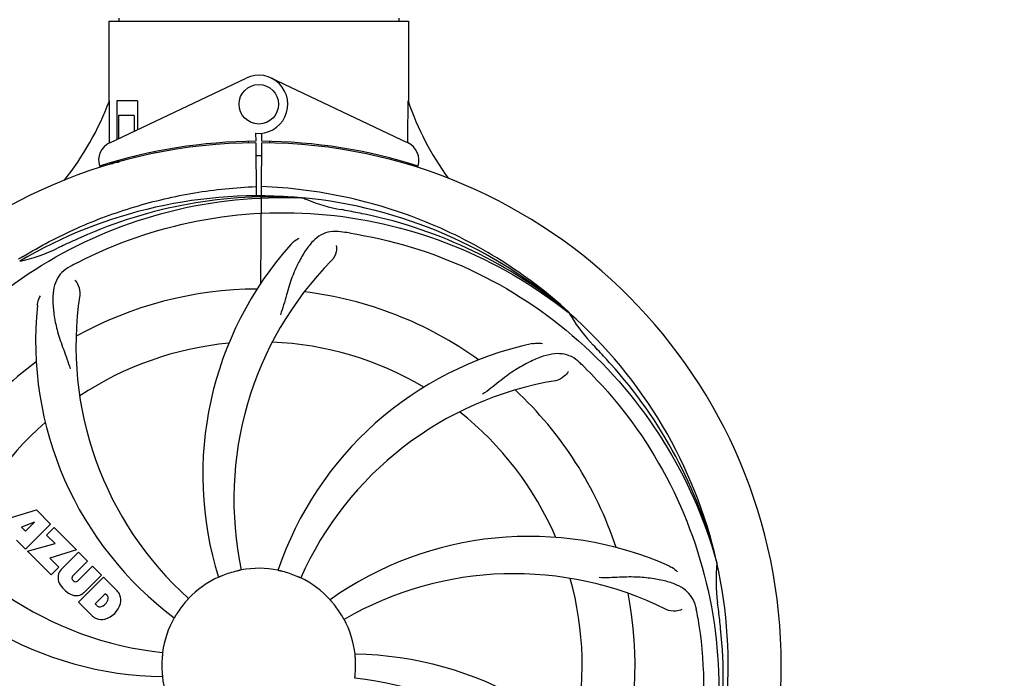
# Model space of a CAD drawing. Units: millimetres. Extents: x 1575 to 7308, y -4424 to 3509.
# Drawn here: x 3923 to 4123, y -1373 to -1239 of the extents above; entities that cross this region are included whole.
import ezdxf

# ---------------------------------------------------------------- set-up
doc = ezdxf.new("R2010")
doc.units = ezdxf.units.MM
doc.header["$LTSCALE"] = 30.734
doc.header["$PDMODE"] = 3
doc.header["$PDSIZE"] = 1
doc.layers.get('0').update_dxf_attribs({"linetype": 'CONTINUOUS'})
doc.layers.get('Defpoints').update_dxf_attribs({"linetype": 'CONTINUOUS'})
doc.layers.add('COTAS', color=7, linetype='CONTINUOUS')
doc.styles.add('ARIAL', font='arial.ttf')
doc.dimstyles.new('Diseño_PlanosFabricacion', dxfattribs={"dimtxt": 55, "dimasz": 60, "dimexe": 10, "dimexo": 10, "dimgap": 10, "dimtad": 1, "dimtih": 1, "dimtoh": 1, "dimdec": 0, "dimzin": 1, "dimdsep": 46, "dimtxsty": 'ARIAL', "dimcen": 15, "dimadec": 0, "dimazin": 0, "dimtp": 0.05, "dimtm": 0.05, "dimtfac": 1, "dimtdec": 0, "dimtofl": 0, "dimtmove": 0, "dimatfit": 3, "dimfxl": 0, "dimtolj": 1, "dimarcsym": 0})

# ---------------------------------------------------------------- blocks, each defined once
blk = doc.blocks.new('*D5')
at = {"layer": 'COTAS', "color": 0, "lineweight": -2}
for p, q in [((4956.88, -1208.8), (4956.88, -2101.24)), ((2161.88, -1750.8), (2161.88, -2101.24)), ((2221.88, -2091.24), (4896.88, -2091.24))]:
    blk.add_line(p, q, dxfattribs=at)
at = {"layer": 'COTAS', "color": 0, "lineweight": 0}
for points in [[(2221.88, -2081.24), (2221.88, -2101.24), (2161.88, -2091.24)], [(4896.88, -2081.24), (4896.88, -2101.24), (4956.88, -2091.24)]]:
    blk.add_solid(points, dxfattribs=at)
at = {"layer": 'Defpoints', "color": 0, "lineweight": 0}
for p in [(4956.88, -1198.8), (2161.88, -1740.8), (4956.88, -2091.24)]:
    blk.add_point(p, dxfattribs=at)
at = {"layer": 'COTAS', "color": 0, "insert": (3559.38, -2053.16), "char_height": 55, "attachment_point": 5, "style": 'ARIAL'}
blk.add_mtext('\\A1;2795 mm', dxfattribs=at)

msp = doc.modelspace()

# ---------------------------------------------------------------- linework, layer by layer
for p, q in [((3941.48, -1239.63), (4002.28, -1239.63)), ((3941.48, -1239.63), (3941.48, -1255.8)), ((3941.48, -1239.63), (3941.48, -1255.8)), ((3943.46, -1239.05), (3943.46, -1239.63)), ((4000.3, -1239.05), (4000.3, -1239.63)), ((4002.28, -1239.63), (4002.28, -1255.8)), ((4002.28, -1239.63), (4002.28, -1255.8)), ((3941.67, -1264.28), (3969.35, -1251.17)), ((4002.09, -1264.28), (3974.4, -1251.17)), ((3941.63, -1264.01), (3941.58, -1255.8)), ((3947.3, -1255.8), (3943.08, -1255.8)), ((3943.08, -1255.8), (3943.08, -1263.61)), ((3947.3, -1255.8), (3947.3, -1261.61)), ((3946.59, -1258.8), (3943.45, -1258.8)), ((3943.45, -1258.8), (3943.45, -1263.43)), ((3946.59, -1258.8), (3946.59, -1261.94)), ((3971.25, -1262.37), (3971.26, -1264)), ((3972.49, -1264), (3972.5, -1262.37)), ((3941.64, -1264.28), (3941.63, -1264.01)), ((3969.71, -1264.04), (3969.68, -1264.35)), ((3971.26, -1264.3), (3971.33, -1275.07)), ((3972.33, -1292.75), (3972.49, -1264.3)), ((3974.05, -1264.04), (3974.08, -1264.35)), ((3950.83, -1266.12), (3950.83, -1266.44)), ((3941.67, -1268.72), (3941.67, -1268.4)), ((3943.45, -1268.3), (3942.2, -1268.3)), ((3943.45, -1267.88), (3943.45, -1268.3)), ((3946.59, -1267.05), (3946.59, -1267.38)), ((3980.57, -1275.46), (3980.81, -1275.47)), ((4034.65, -1298.68), (4034.84, -1298.83)), ((4034.93, -1298.76), (4034.74, -1298.59)), ((3918.95, -1341.12), (3926.77, -1338.76)), ((3926.77, -1338.76), (3929.66, -1341.65)), ((3926.4, -1341.26), (3923.77, -1342.26)), ((3923.77, -1342.26), (3924.59, -1343.07)), ((3929.66, -1341.65), (3924.56, -1346.74)), ((3924.59, -1343.07), (3926.4, -1341.26)), ((3928.85, -1343.87), (3930.36, -1342.35)), ((3930.36, -1342.35), (3934.9, -1346.89)), ((3930.58, -1345.6), (3928.85, -1343.87)), ((3924.56, -1346.74), (3922.72, -1344.89)), ((3924.99, -1347.16), (3930.58, -1345.6)), ((3929.77, -1351.94), (3924.99, -1347.16)), ((3934.9, -1346.89), (3929.52, -1348.57)), ((3931.78, -1350.86), (3935.32, -1347.32)), ((3935.32, -1347.32), (3937.17, -1349.16)), ((3929.52, -1348.57), (3931.33, -1350.38)), ((3937.17, -1349.16), (3934.12, -1352.21)), ((3935.11, -1353.2), (3938.16, -1350.15)), ((3938.16, -1350.15), (3939.98, -1351.97)), ((4064.76, -1349.26), (4064.83, -1349.49)), ((3931.33, -1350.38), (3929.77, -1351.94)), ((3939.98, -1351.97), (3936.43, -1355.52)), ((3934.14, -1353.04), (3934.28, -1353.18)), ((3935.31, -1357.49), (3940.4, -1352.39)), ((3940.4, -1352.39), (3943.16, -1355.15)), ((3940.75, -1355.75), (3938.69, -1357.81)), ((3941.19, -1356.19), (3940.75, -1355.75)), ((3938.07, -1360.25), (3935.31, -1357.49)), ((3938.69, -1357.81), (3939.13, -1358.25))]:
    msp.add_line(p, q)
msp.add_circle((3971.88, -1256.5), 4)
for centre, radius, start, end in [((3971.88, -1256.5), 5.9, 263.9123, 115.3333), ((3885.93, -1234.81), 59.48, 321.3399, 339.3328), ((4058.91, -1236.39), 59.96, 198.89, 215.9101), ((3971.88, -1370.3), 106, 90.3322, 269.6678), ((3943.38, -1267.89), 4, 115.3333, 196.6298), ((3971.88, -1370.3), 106.3, 90.3322, 107.7079), ((3971.88, -1370.3), 106.3, 72.2921, 89.6678), ((3971.88, -1370.3), 106, 270.3322, 89.6678), ((4000.38, -1267.89), 4, 343.3702, 64.6667), ((3967.85, -1262.74), 26.46, 192.1297, 192.816), ((3967.92, -1261.8), 26.54, 194.1848, 194.7336), ((3971.88, -1370.3), 103.35, 90, 90.334), ((3971.88, -1370.3), 103.35, 89.666, 90.334), ((3971.88, -1370.3), 103.32, 89.6663, 90.3337), ((3971.88, -1370.3), 95.24, 84.766, 120.6079), ((3974.43, -1369.84), 94.59, 86.28, 114.0932), ((3971.88, -1370.3), 95.24, 48.766, 84.6079), ((3994.34, -1244.84), 33.48, 246.1995, 247.7196), ((3994.73, -1243.85), 34.55, 247.7531, 259.7572), ((3971.88, -1370.3), 93.95, 78.6963, 79.7582), ((3921.47, -1622.45), 351.09, 78.1224, 78.6945), ((3974.21, -1371.43), 94.59, 50.28, 78.0931), ((3967.04, -1435.31), 154.46, 81.376, 82.0204), ((4079.31, -1603.93), 351.1, 114.1224, 114.6945), ((3916.07, -1254.65), 34.47, 282.2574, 295.7674), ((3971.88, -1370.3), 93.95, 114.6963, 115.7582), ((4030.53, -1331.63), 70, 138.0568, 197.2752), ((3974.71, -1370.87), 97.67, 121.3182, 121.8753), ((4035.83, -1336.58), 69, 135.4683, 192.0184), ((4006.32, -1426.02), 154.78, 117.3764, 118.0196), ((3971.88, -1370.3), 76.34, 90.2607, 119.0406), ((4003.79, -1305.43), 69, 171.4682, 228.0184), ((3971.88, -1370.3), 76.34, 54.2607, 83.0406), ((3996.6, -1304.54), 70, 174.0566, 233.2752), ((3971.88, -1370.3), 95.24, 12.766, 48.6079), ((4063.79, -1282.01), 33.48, 210.1995, 211.7196), ((4064.69, -1281.43), 34.55, 211.7531, 223.7572), ((3971.88, -1370.3), 65.62, 95.3057, 123.6102), ((3971.88, -1370.3), 65.62, 59.3057, 87.6102), ((4042.06, -1373.49), 70, 102.0566, 161.2752), ((3971.88, -1370.3), 93.95, 42.6963, 43.7582), ((3782.88, -1544.67), 351.1, 42.1224, 42.6945), ((3971.88, -1370.3), 76.34, 126.2607, 155.0406), ((3929.52, -1420.28), 154.79, 45.3764, 46.0196), ((3973.1, -1372.58), 94.59, 14.28, 42.0931), ((4043.43, -1380.61), 69, 99.4682, 156.0184), ((3971.88, -1370.3), 76.34, 18.2607, 47.0406), ((3971.88, -1370.3), 65.62, 23.3057, 51.6102), ((3971.88, -1370.3), 65.62, 131.3057, 159.6102), ((3959.57, -1299.06), 69, 207.4682, 264.0184), ((3953.22, -1302.57), 70, 210.0575, 269.2752), ((4026.78, -1414.13), 70, 66.0568, 125.2752), ((3971.88, -1370.3), 95.24, 336.766, 12.6081), ((4099.12, -1352.96), 34.47, 174.2573, 187.7673), ((3934.17, -1352.41), 3.01, 172.9278, 203.9507), ((3933.64, -1352.54), 2.5, 137.9889, 168.5333), ((3934.57, -1352.61), 0.602, 137.5648, 225), ((3971.88, -1370.3), 19.65, 103.2896, 111.7124), ((3971.88, -1370.3), 19.69, 78.5901, 100.3664), ((3971.88, -1370.3), 19.65, 67.2896, 75.7124), ((4023.71, -1420.7), 69, 63.4682, 120.0184), ((3936.43, -1350.86), 5.73, 208.9515, 241.0485), ((3934.7, -1352.75), 0.602, 225, 312.4352), ((3971.88, -1370.3), 19.69, 114.5901, 136.3664), ((3971.88, -1370.3), 19.69, 42.5901, 64.3664), ((3971.88, -1370.3), 65.62, 347.3057, 15.6102), ((3934.88, -1353.12), 3.01, 246.0477, 277.0726), ((3934.75, -1353.66), 2.5, 281.4667, 312.0111), ((3940.57, -1356.67), 0.778, 350.147, 38.0547), ((3940.25, -1357.61), 3.81, 24.2948, 40.2128), ((3940.62, -1357.07), 3.27, 348.0248, 18.305), ((3971.88, -1370.3), 76.34, 342.2607, 11.0406), ((3939.61, -1357.64), 0.778, 231.9453, 283.2407), ((3939.41, -1356.47), 1.96, 281.1957, 350.147), ((3939.51, -1356.6), 4.46, 285.0002, 344.9998), ((3971.88, -1370.3), 19.65, 139.2896, 147.7124), ((3971.88, -1370.3), 19.65, 31.2896, 39.7124), ((3971.88, -1370.3), 93.95, 6.6949, 7.7582), ((3940.46, -1357.47), 3.66, 229.3209, 245.8629), ((3908.56, -1385.79), 154.45, 9.376, 10.0204), ((3716.41, -1400.28), 351.18, 6.1223, 6.6942), ((3939.99, -1357.71), 3.27, 251.695, 281.9752), ((3971.88, -1370.3), 19.69, 150.5901, 172.3664), ((3971.88, -1370.3), 19.69, 6.5901, 28.3664), ((3971.53, -1372.87), 94.59, 338.28, 6.0919), ((3990.53, -1438.03), 70, 30.0577, 89.2752), ((3971.88, -1370.3), 19.65, 175.2896, 183.7124), ((3971.88, -1370.3), 19.65, 355.2896, 3.7124), ((3971.88, -1370.3), 19.69, 186.5901, 208.3664), ((3984.19, -1441.54), 69, 27.4683, 84.0184)]:
    msp.add_arc(centre, radius, start, end)
for start_param, end_param in [(-1.666818, -1.653126), (-1.674019, -1.673496)]:
    msp.add_ellipse((3971.88, -1204.68), major_axis=(0, 621.57), ratio=0.048908, start_param=start_param, end_param=end_param)
for points, knots in [([(3923.94, -1287.43), (3927.5, -1285.26), (3934.9, -1281.38), (3946.64, -1277.03), (3958.84, -1274.2), (3967.15, -1273.35), (3971.32, -1273.19)], [0, 0, 0, 0, 0.250002, 0.500003, 0.750003, 1, 1, 1, 1]), ([(4034.74, -1298.59), (4030.51, -1294.74), (4021.35, -1287.78), (4006.02, -1279.92), (3989.56, -1274.84), (3978.15, -1273.41), (3972.44, -1273.19)], [0, 0, 0, 0, 0.250004, 0.500004, 0.749997, 1, 1, 1, 1]), ([(3894.13, -1325.77), (3897.98, -1318.09), (3908.05, -1303.67), (3928.75, -1287.13), (3953.61, -1276.94), (3971.61, -1275.11), (3980.57, -1275.46)], [0, 0, 0, 0, 0.244703, 0.492965, 0.744714, 1, 1, 1, 1]), ([(3935.15, -1288.58), (3942.78, -1284.63), (3959.4, -1278.87), (3985.87, -1277.66), (4011.98, -1284.04), (4027.62, -1293.13), (4034.65, -1298.68)], [0, 0, 0, 0, 0.244703, 0.492965, 0.744714, 1, 1, 1, 1]), ([(3988.48, -1282.35), (3987.79, -1282.25), (3986.42, -1282.22), (3984.45, -1282.92), (3982.75, -1284.29), (3981.25, -1286.24), (3979.85, -1288.72), (3978.76, -1291.14), (3978.01, -1293.36), (3977.3, -1295.9), (3976.75, -1297.86), (3976.26, -1299.18)], [0, 0, 0, 0, 0.092652, 0.179011, 0.271296, 0.377961, 0.503705, 0.649499, 0.729611, 0.814613, 1, 1, 1, 1]), ([(3978.47, -1284.84), (3978.59, -1284.7), (3979.08, -1284.22), (3979.66, -1283.84), (3980.11, -1283.64)], [0, 0, 0, 0, 0.271872, 1, 1, 1, 1]), ([(3990.2, -1282.6), (3998.69, -1283.89), (4015.52, -1289), (4037.65, -1303.58), (4055.02, -1324.08), (4062.33, -1340.63), (4064.76, -1349.26)], [0, 0, 0, 0, 0.244703, 0.492965, 0.744714, 1, 1, 1, 1]), ([(3987.62, -1285.15), (3987.7, -1285.56), (3987.6, -1286.67), (3987.11, -1287.72), (3986.64, -1288.19)], [0, 0, 0, 0, 0.388616, 1, 1, 1, 1]), ([(3933.61, -1289.38), (3933, -1289.71), (3931.87, -1290.5), (3930.69, -1292.21), (3930.12, -1294.31), (3930.05, -1296.77), (3930.37, -1299.6), (3930.91, -1302.19), (3931.6, -1304.42), (3932.52, -1306.89), (3933.23, -1308.8), (3933.62, -1310.14)], [0, 0, 0, 0, 0.092726, 0.179136, 0.271447, 0.378126, 0.503857, 0.649623, 0.72972, 0.8147, 1, 1, 1, 1]), ([(3934.56, -1292.16), (3934.87, -1292.45), (3935.44, -1293.4), (3935.66, -1294.54), (3935.56, -1295.2)], [0, 0, 0, 0, 0.388617, 1, 1, 1, 1]), ([(3926.98, -1297.28), (3926.99, -1297.1), (3927.1, -1296.43), (3927.35, -1295.78), (3927.6, -1295.35)], [0, 0, 0, 0, 0.271838, 1, 1, 1, 1]), ([(4027.44, -1305.03), (4027.63, -1304.99), (4028.3, -1304.89), (4028.99, -1304.92), (4029.48, -1305.03)], [0, 0, 0, 0, 0.271836, 1, 1, 1, 1]), ([(4037.01, -1308.9), (4036.51, -1308.42), (4035.41, -1307.59), (4033.41, -1307), (4031.24, -1307.1), (4028.89, -1307.8), (4026.29, -1308.97), (4023.99, -1310.29), (4022.08, -1311.64), (4020.02, -1313.28), (4018.42, -1314.54), (4017.27, -1315.32)], [0, 0, 0, 0, 0.09272, 0.179125, 0.271434, 0.378112, 0.503845, 0.649613, 0.729712, 0.814694, 1, 1, 1, 1]), ([(4038.25, -1310.12), (4044.37, -1316.15), (4054.97, -1330.18), (4064.31, -1354.98), (4066.31, -1381.78), (4062.5, -1399.46), (4059.39, -1407.87)], [0, 0, 0, 0, 0.244703, 0.492965, 0.744714, 1, 1, 1, 1]), ([(4034.67, -1310.66), (4034.48, -1311.05), (4033.75, -1311.89), (4032.74, -1312.44), (4032.08, -1312.55)], [0, 0, 0, 0, 0.388617, 1, 1, 1, 1]), ([(4055.2, -1350.16), (4055.37, -1350.23), (4055.97, -1350.54), (4056.51, -1350.98), (4056.84, -1351.35)], [0, 0, 0, 0, 0.271873, 1, 1, 1, 1]), ([(3964.61, -1352.04), (3964.49, -1352.09), (3964.32, -1352.16), (3964.1, -1352.25), (3963.96, -1352.3), (3963.86, -1352.35), (3963.77, -1352.39), (3963.73, -1352.4), (3963.69, -1352.42), (3963.69, -1352.41)], [0, 0, 0, 0, 0.384578, 0.558798, 0.710455, 0.834291, 0.925436, 0.981124, 1, 1, 1, 1]), ([(3968.34, -1350.95), (3968.34, -1350.96), (3968.3, -1350.96), (3968.26, -1350.97), (3968.16, -1350.99), (3968.05, -1351.02), (3967.9, -1351.05), (3967.67, -1351.1), (3967.49, -1351.14), (3967.36, -1351.17)], [0, 0, 0, 0, 0.01912, 0.07512, 0.166634, 0.29019, 0.441474, 0.614873, 1, 1, 1, 1]), ([(3976.73, -1351.25), (3976.61, -1351.22), (3976.43, -1351.18), (3976.2, -1351.12), (3976.05, -1351.09), (3975.94, -1351.06), (3975.84, -1351.04), (3975.81, -1351.02), (3975.77, -1351.02), (3975.77, -1351.02)], [0, 0, 0, 0, 0.384577, 0.558797, 0.710453, 0.834289, 0.925434, 0.981123, 1, 1, 1, 1]), ([(3980.39, -1352.56), (3980.39, -1352.57), (3980.35, -1352.55), (3980.31, -1352.54), (3980.22, -1352.49), (3980.11, -1352.45), (3979.97, -1352.39), (3979.76, -1352.29), (3979.59, -1352.22), (3979.47, -1352.17)], [0, 0, 0, 0, 0.01912, 0.07512, 0.166634, 0.29019, 0.441474, 0.614873, 1, 1, 1, 1]), ([(4060.66, -1358.91), (4060.54, -1358.22), (4060.14, -1356.91), (4058.87, -1355.26), (4057.05, -1354.06), (4054.74, -1353.24), (4051.95, -1352.67), (4049.32, -1352.39), (4046.98, -1352.35), (4044.35, -1352.47), (4042.32, -1352.55), (4040.93, -1352.5)], [0, 0, 0, 0, 0.092738, 0.179166, 0.271488, 0.378167, 0.50389, 0.649645, 0.729737, 0.814712, 1, 1, 1, 1]), ([(3957.64, -1356.72), (3957.65, -1356.73), (3957.61, -1356.75), (3957.59, -1356.79), (3957.52, -1356.86), (3957.45, -1356.95), (3957.34, -1357.06), (3957.19, -1357.24), (3957.06, -1357.38), (3956.98, -1357.48)], [0, 0, 0, 0, 0.01912, 0.07512, 0.166634, 0.29019, 0.441474, 0.614873, 1, 1, 1, 1]), ([(3987, -1357.74), (3986.92, -1357.64), (3986.8, -1357.5), (3986.65, -1357.33), (3986.55, -1357.21), (3986.47, -1357.12), (3986.41, -1357.05), (3986.39, -1357.01), (3986.35, -1356.99), (3986.36, -1356.99)], [0, 0, 0, 0, 0.384578, 0.558798, 0.710456, 0.834292, 0.925436, 0.981124, 1, 1, 1, 1]), ([(3955.26, -1359.8), (3955.2, -1359.91), (3955.1, -1360.07), (3954.98, -1360.26), (3954.9, -1360.39), (3954.84, -1360.49), (3954.79, -1360.58), (3954.76, -1360.61), (3954.75, -1360.65), (3954.74, -1360.64)], [0, 0, 0, 0, 0.384577, 0.558796, 0.710453, 0.834288, 0.925434, 0.981123, 1, 1, 1, 1]), ([(3989.19, -1360.95), (3989.18, -1360.96), (3989.17, -1360.92), (3989.14, -1360.89), (3989.1, -1360.8), (3989.03, -1360.7), (3988.96, -1360.57), (3988.84, -1360.36), (3988.74, -1360.2), (3988.67, -1360.09)], [0, 0, 0, 0, 0.01912, 0.07512, 0.166634, 0.29019, 0.441474, 0.614873, 1, 1, 1, 1]), ([(4057.73, -1358.96), (4057.36, -1359.16), (4056.27, -1359.41), (4055.13, -1359.26), (4054.53, -1358.97)], [0, 0, 0, 0, 0.388615, 1, 1, 1, 1]), ([(4060.95, -1360.62), (4062.35, -1369.1), (4062.69, -1386.69), (4055.66, -1412.23), (4041.53, -1435.09), (4028.05, -1447.16), (4020.6, -1452.13)], [0, 0, 0, 0, 0.244703, 0.492965, 0.744714, 1, 1, 1, 1]), ([(3952.38, -1367.69), (3952.39, -1367.69), (3952.37, -1367.73), (3952.38, -1367.77), (3952.37, -1367.87), (3952.36, -1367.98), (3952.34, -1368.14), (3952.32, -1368.37), (3952.3, -1368.56), (3952.29, -1368.69)], [0, 0, 0, 0, 0.01912, 0.07512, 0.166634, 0.29019, 0.441474, 0.614873, 1, 1, 1, 1]), ([(3991.49, -1369.03), (3991.48, -1368.9), (3991.47, -1368.72), (3991.45, -1368.48), (3991.44, -1368.33), (3991.43, -1368.22), (3991.42, -1368.12), (3991.43, -1368.08), (3991.41, -1368.04), (3991.42, -1368.04)], [0, 0, 0, 0, 0.384528, 0.558707, 0.710368, 0.834226, 0.925388, 0.981107, 1, 1, 1, 1]), ([(3952.27, -1371.57), (3952.27, -1371.7), (3952.29, -1371.88), (3952.31, -1372.12), (3952.32, -1372.27), (3952.33, -1372.38), (3952.34, -1372.48), (3952.33, -1372.52), (3952.34, -1372.56), (3952.34, -1372.56)], [0, 0, 0, 0, 0.384532, 0.558715, 0.710378, 0.834237, 0.925396, 0.98111, 1, 1, 1, 1]), ([(3991.38, -1372.91), (3991.37, -1372.91), (3991.38, -1372.87), (3991.38, -1372.83), (3991.39, -1372.73), (3991.4, -1372.62), (3991.42, -1372.46), (3991.44, -1372.23), (3991.46, -1372.04), (3991.47, -1371.91)], [0, 0, 0, 0, 0.01912, 0.07512, 0.166634, 0.29019, 0.441474, 0.614873, 1, 1, 1, 1])]:
    msp.add_open_spline(points, degree=3, knots=knots)

# ---------------------------------------------------------------- dimensions: what is measured, and where the dimension line sits
at = {"layer": 'COTAS'}
dim = msp.add_linear_dim(base=(4956.88, -2091.24), p1=(2161.88, -1740.8), p2=(4956.88, -1198.8), dimstyle='Diseño_PlanosFabricacion', override={"dimpost": ' mm'}, dxfattribs=at)
dim.commit()
dim.dimension.update_dxf_attribs({"geometry": '*D5', "text_midpoint": (3559.38, -2091.24), "dimtype": 160})

doc.saveas('drawing.dxf')
